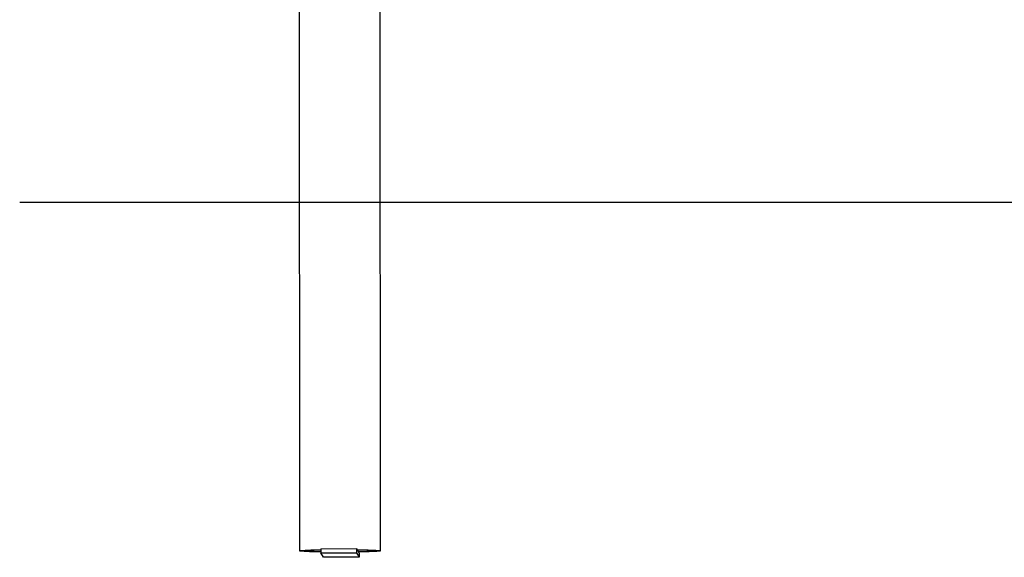
# Model space of a CAD drawing. Extents: x -4467 to 999, y -942 to 646.
# Drawn here: x -4467 to -3081, y -942 to -185 of the extents above; entities that cross this region are included whole.
import ezdxf

# ---------------------------------------------------------------- set-up
doc = ezdxf.new("R2010")
doc.units = 0

msp = doc.modelspace()

# ---------------------------------------------------------------- linework, layer by layer
at = {"color": 7, "linetype": 'Continuous'}
for p, q in [((-4073.8, 566.5), (-4073.1, -932.8)), ((-3959.1, -932.7), (-3959.7, 443.6)), ((-4042.9, -929.7), (-3992.9, -929.6)), ((-4042.9, -929.7), (-4042.9, -935.7)), ((-4042.9, -935.7), (-3992.9, -935.6)), ((-4039.3, -941.8), (-4042.9, -935.7)), ((-3989.3, -941.8), (-4039.3, -941.8)), ((-3992.9, -929.6), (-3992.9, -935.6)), ((-3992.9, -929.6), (-3989.3, -935.8)), ((-3992.9, -935.6), (-3989.3, -941.8)), ((-3989.3, -935.8), (-3989.3, -941.8))]:
    msp.add_line(p, q, dxfattribs=at)
msp.add_line((-4467.1, -441.8), (999.2, -441.8))
for points in [[(-4042.9, -934.3), (-4045, -934.2), (-4048.8, -934.2), (-4052.3, -934.1), (-4055.7, -934), (-4058.8, -933.9), (-4061.6, -933.8), (-4064.2, -933.7), (-4066.4, -933.6), (-4068.4, -933.4), (-4070, -933.3), (-4071.3, -933.2), (-4072.2, -933.1), (-4072.8, -932.9), (-4073.1, -932.8), (-4073, -932.6), (-4072.6, -932.5), (-4071.8, -932.4), (-4070.6, -932.2), (-4069.2, -932.1), (-4067.4, -932), (-4065.2, -931.9), (-4062.8, -931.7), (-4060.1, -931.6), (-4057.1, -931.5), (-4053.9, -931.4), (-4050.4, -931.3), (-4046.8, -931.3), (-4042.9, -931.2)], [(-4042.9, -934.1), (-4045.8, -934.1), (-4049.3, -934), (-4052.5, -933.9), (-4055.5, -933.8), (-4058.3, -933.7), (-4060.8, -933.6), (-4062.9, -933.5), (-4064.8, -933.4), (-4066.4, -933.3), (-4067.6, -933.1), (-4068.4, -933), (-4068.9, -932.9), (-4069.1, -932.7), (-4068.9, -932.6), (-4068.4, -932.5), (-4067.5, -932.4), (-4066.3, -932.2), (-4064.7, -932.1), (-4062.8, -932), (-4060.6, -931.9), (-4058.1, -931.8), (-4055.4, -931.7), (-4052.3, -931.6), (-4049, -931.5), (-4045.6, -931.4), (-4042.9, -931.3)], [(-3992, -931.1), (-3991.1, -931.1), (-3987.2, -931.2), (-3983.4, -931.3), (-3979.9, -931.4), (-3976.5, -931.5), (-3973.4, -931.6), (-3970.6, -931.7), (-3968, -931.8), (-3965.8, -931.9), (-3963.8, -932), (-3962.2, -932.1), (-3960.9, -932.3), (-3960, -932.4), (-3959.4, -932.5), (-3959.1, -932.7), (-3959.2, -932.8), (-3959.7, -932.9), (-3960.5, -933.1), (-3961.6, -933.2), (-3963.1, -933.3), (-3964.9, -933.5), (-3967, -933.6), (-3969.4, -933.7), (-3972.1, -933.8), (-3975.1, -933.9), (-3978.3, -934), (-3981.8, -934.1), (-3985.5, -934.2), (-3989.3, -934.3), (-3990.2, -934.3)], [(-3991.9, -931.3), (-3988.3, -931.3), (-3984.7, -931.4), (-3981.3, -931.5), (-3978.2, -931.6), (-3975.3, -931.7), (-3972.7, -931.8), (-3970.3, -931.9), (-3968.3, -932), (-3966.6, -932.1), (-3965.2, -932.3), (-3964.2, -932.4), (-3963.5, -932.5), (-3963.1, -932.6), (-3963.2, -932.8), (-3963.5, -932.9), (-3964.2, -933), (-3965.3, -933.2), (-3966.7, -933.3), (-3968.4, -933.4), (-3970.5, -933.5), (-3972.8, -933.6), (-3975.4, -933.8), (-3978.3, -933.9), (-3981.5, -933.9), (-3984.9, -934), (-3988.5, -934.1), (-3990.3, -934.1)]]:
    msp.add_lwpolyline(points, dxfattribs=at)

doc.saveas('drawing.dxf')
